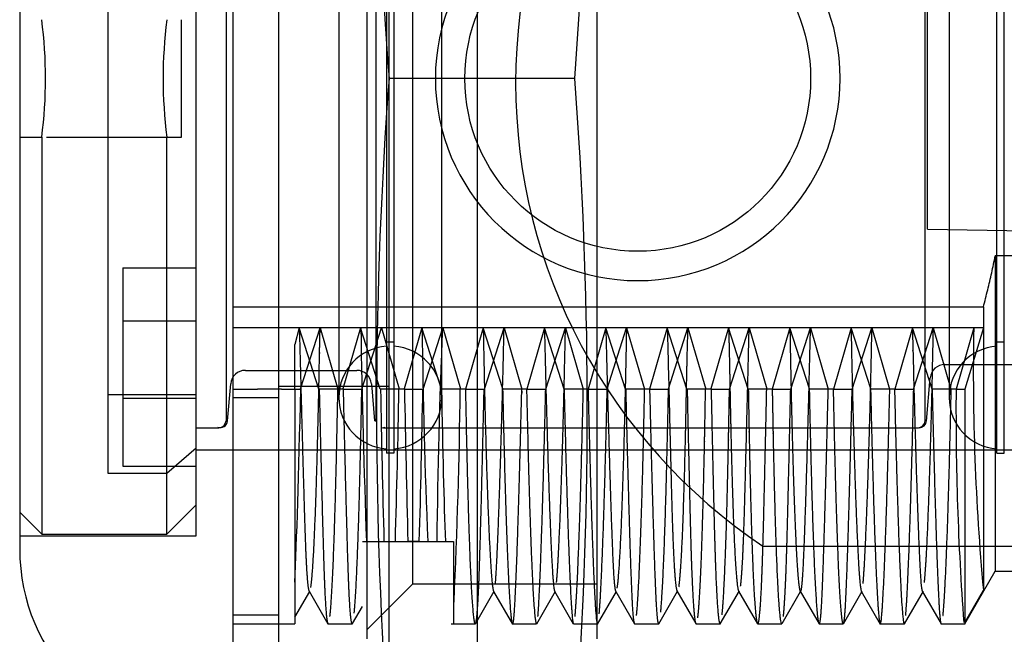
# Model space of a CAD drawing. Units: inches. Extents: x 1 to 48.7, y -1.1 to 37.2.
# Drawn here: x 18.5 to 19.2, y 11.1 to 11.5 of the extents above; entities that cross this region are included whole.
import ezdxf
from ezdxf.lldxf.tags import DXFTag

# ---------------------------------------------------------------- set-up
doc = ezdxf.new("R2010")
doc.units = ezdxf.units.IN
doc.header["$LTSCALE"] = 2
doc.header["$MEASUREMENT"] = 0
tags = doc.linetypes.add('CACHE2', pattern=[0.375, 0.25, -0.125]).pattern_tags.tags
tags[6:7] = [DXFTag(74, 4), DXFTag(75, 0), DXFTag(340, '0'), DXFTag(46, 0.0), DXFTag(50, 0.0), DXFTag(44, 0.0), DXFTag(45, 0.0)]
tags[4:5] = [DXFTag(74, 4), DXFTag(75, 0), DXFTag(340, '0'), DXFTag(46, 0.0), DXFTag(50, 0.0), DXFTag(44, 0.0), DXFTag(45, 0.0)]

msp = doc.modelspace()

# ---------------------------------------------------------------- linework, layer by layer
at = {"color": 7, "linetype": 'Continuous'}
for p, q in [((18.69824, 4.72429), (18.69824, 18.22429)), ((18.77324, 4.72429), (18.77324, 18.22429)), ((18.66724, 11.02429), (18.66724, 11.92429)), ((18.52224, 11.79429), (18.52224, 11.15429))]:
    msp.add_line(p, q, dxfattribs=at)
at = {"color": 7, "linetype": 'CACHE2'}
for p, q in [((18.83324, 5.47429), (18.83324, 17.47429)), ((18.75824, 11.85538), (18.75824, 11.09321)), ((18.91449, 11.85538), (18.91449, 11.09321)), ((18.78949, 11.13054), (18.78949, 11.81804)), ((18.64224, 11.16329), (18.64224, 11.78529)), ((18.58224, 11.74276), (18.58224, 11.20583)), ((18.77157, 11.7292), (18.77157, 11.21938)), ((18.77657, 11.7292), (18.77657, 11.21938)), ((18.66247, 11.70721), (18.66247, 11.24138)), ((18.76442, 11.24138), (18.76442, 11.70721)), ((19.1375, 11.47429), (19.1375, 11.70719)), ((19.18634, 11.21938), (19.18634, 11.70611)), ((19.19134, 11.21938), (19.19134, 11.70611)), ((18.73907, 11.69129), (18.73907, 11.25729)), ((18.80907, 11.25729), (18.80907, 11.69129)), ((19.15384, 11.67164), (19.15384, 11.25729)), ((19.13924, 11.37179), (19.13924, 11.57679)), ((18.63224, 11.43429), (18.63224, 11.51429)), ((18.89949, 11.47429), (18.77324, 11.47429)), ((19.1375, 11.2414), (19.1375, 11.47429)), ((18.52224, 11.43429), (18.53724, 11.43429)), ((18.53724, 11.43429), (18.53724, 11.16429)), ((18.54054, 11.43429), (18.63224, 11.43429)), ((18.62224, 11.16429), (18.62224, 11.43429)), ((19.13924, 11.37179), (19.39624, 11.36729)), ((19.18524, 11.35359), (19.18524, 11.13929)), ((19.26524, 11.35359), (19.18524, 11.35359)), ((18.59224, 11.34541), (18.64224, 11.34541)), ((18.59224, 11.34541), (18.59224, 11.25698)), ((18.66724, 11.31891), (19.17716, 11.31891)), ((19.17716, 11.31891), (19.17716, 11.12628)), ((18.59224, 11.30952), (18.64224, 11.30952)), ((18.71227, 11.30466), (18.66724, 11.30466)), ((18.71227, 11.30466), (18.70924, 11.29348)), ((18.72562, 11.26307), (18.71227, 11.30466)), ((18.75402, 11.30466), (18.71227, 11.30466)), ((18.71304, 11.26313), (18.72637, 11.30466)), ((18.72638, 11.30464), (18.73842, 11.26307)), ((18.75394, 11.30466), (18.7419, 11.26311)), ((18.76729, 11.26307), (18.75395, 11.30464)), ((18.79569, 11.30466), (18.75402, 11.30466)), ((18.75469, 11.26309), (18.76804, 11.30464)), ((18.76804, 11.30466), (18.78008, 11.26312)), ((18.79561, 11.30466), (18.78357, 11.26312)), ((18.80895, 11.26309), (18.79561, 11.30464)), ((18.83725, 11.30466), (18.79569, 11.30466)), ((18.79635, 11.26307), (18.8097, 11.30463)), ((18.80971, 11.30466), (18.82174, 11.26311)), ((18.83727, 11.30465), (18.82522, 11.26307)), ((18.87884, 11.30466), (18.83725, 11.30466)), ((18.8506, 11.26313), (18.83727, 11.30466)), ((18.83802, 11.26307), (18.85137, 11.30465)), ((18.85137, 11.30466), (18.86342, 11.26307)), ((18.87893, 11.30463), (18.86689, 11.26307)), ((18.92055, 11.30466), (18.87884, 11.30466)), ((18.89228, 11.2631), (18.87894, 11.30466)), ((18.87969, 11.26307), (18.89304, 11.30466)), ((18.89304, 11.30464), (18.90509, 11.26307)), ((18.9206, 11.30465), (18.90855, 11.26307)), ((18.96232, 11.30466), (18.92055, 11.30466)), ((18.93396, 11.26307), (18.92061, 11.30466)), ((18.92137, 11.26312), (18.93471, 11.30466)), ((18.93471, 11.30463), (18.94676, 11.26307)), ((18.96227, 11.30466), (18.95023, 11.26309)), ((18.97562, 11.26307), (18.96228, 11.30465)), ((19.00404, 11.30466), (18.96232, 11.30466)), ((18.96304, 11.26312), (18.97637, 11.30466)), ((18.97637, 11.30466), (18.98842, 11.2631)), ((19.00394, 11.30466), (18.99191, 11.26312)), ((19.01729, 11.26307), (19.00395, 11.30463)), ((19.04564, 11.30466), (19.00404, 11.30466)), ((19.00469, 11.26307), (19.01803, 11.30463)), ((19.01804, 11.30466), (19.03007, 11.26312)), ((19.04561, 11.30466), (19.03356, 11.26309)), ((19.05894, 11.26312), (19.04561, 11.30465)), ((19.08719, 11.30466), (19.04564, 11.30466)), ((19.04635, 11.26307), (19.0597, 11.30464)), ((19.05971, 11.30466), (19.07175, 11.26309)), ((19.08727, 11.30464), (19.07522, 11.26307)), ((19.12885, 11.30466), (19.08719, 11.30466)), ((19.10061, 11.26312), (19.08727, 11.30466)), ((19.08802, 11.26307), (19.10137, 11.30466)), ((19.10138, 11.30465), (19.11342, 11.26307)), ((19.12893, 11.30464), (19.11689, 11.26307)), ((19.17059, 11.30466), (19.12885, 11.30466)), ((19.14229, 11.26307), (19.12894, 11.30466)), ((19.1297, 11.2631), (19.14304, 11.30466)), ((19.14305, 11.30463), (19.15509, 11.26307)), ((19.1706, 11.30465), (19.15856, 11.26307)), ((19.17716, 11.30466), (19.16446, 11.26309)), ((19.17716, 11.30466), (19.17059, 11.30466)), ((18.77157, 11.2952), (18.77657, 11.2952)), ((19.18634, 11.2952), (19.19134, 11.2952)), ((18.70924, 11.26307), (18.70924, 11.29348)), ((18.6756, 11.27579), (18.75128, 11.27579)), ((19.15099, 11.27979), (19.22666, 11.27979)), ((19.13846, 11.24132), (19.14103, 11.27066)), ((18.66343, 11.24134), (18.66564, 11.26666)), ((18.66724, 11.26307), (18.68395, 11.26307)), ((18.70022, 11.26307), (18.68395, 11.26307)), ((18.77324, 11.26475), (18.69824, 11.26475)), ((18.70022, 11.26307), (18.70924, 11.26307)), ((18.70924, 11.26307), (18.70924, 11.10329)), ((18.70924, 11.26307), (18.71321, 11.26307)), ((18.74204, 11.26307), (18.72578, 11.26307)), ((18.74204, 11.26307), (18.75475, 11.26307)), ((18.76124, 11.26666), (18.76346, 11.24134)), ((18.78373, 11.26307), (18.76746, 11.26307)), ((18.78373, 11.26307), (18.79618, 11.26307)), ((18.82515, 11.26307), (18.80888, 11.26307)), ((18.82515, 11.26307), (18.83787, 11.26307)), ((18.8667, 11.26307), (18.85043, 11.26307)), ((18.8667, 11.26307), (18.8797, 11.26307)), ((18.90847, 11.26307), (18.8922, 11.26307)), ((18.90847, 11.26307), (18.92152, 11.26307)), ((18.95031, 11.26307), (18.93405, 11.26307)), ((18.95031, 11.26307), (18.96318, 11.26307)), ((18.99208, 11.26307), (18.97582, 11.26307)), ((18.99208, 11.26307), (19.00459, 11.26307)), ((19.03363, 11.26307), (19.01737, 11.26307)), ((19.03363, 11.26307), (19.04617, 11.26307)), ((19.07505, 11.26307), (19.05879, 11.26307)), ((19.07505, 11.26307), (19.08795, 11.26307)), ((19.11673, 11.26307), (19.10047, 11.26307)), ((19.11673, 11.26307), (19.12979, 11.26307)), ((19.15856, 11.26307), (19.1423, 11.26307)), ((19.15856, 11.26307), (19.16452, 11.26307)), ((19.16446, 11.26307), (19.16446, 11.10329)), ((18.64224, 11.25909), (18.58224, 11.25909)), ((18.59224, 11.25698), (18.64224, 11.25698)), ((18.59224, 11.25698), (18.59224, 11.21053)), ((18.69824, 11.25708), (18.66724, 11.25708)), ((18.76348, 11.24136), (18.76442, 11.24138)), ((19.13751, 11.24141), (19.1375, 11.2414)), ((18.64224, 11.23679), (18.65747, 11.23679)), ((18.65747, 11.23679), (18.65748, 11.23679)), ((18.7694, 11.23679), (18.76942, 11.23679)), ((18.76942, 11.23679), (19.13252, 11.23679)), ((19.13251, 11.23679), (19.1325, 11.23679)), ((19.13302, 11.23679), (19.13348, 11.23679)), ((18.62224, 11.20583), (18.64224, 11.22315)), ((18.64224, 11.22179), (19.24524, 11.22179)), ((18.77657, 11.21938), (18.77157, 11.21938)), ((19.18634, 11.21938), (19.19134, 11.21938)), ((18.59224, 11.21053), (18.64224, 11.21053)), ((18.58224, 11.20583), (18.62224, 11.20583)), ((18.62224, 11.16429), (18.64224, 11.18429)), ((18.52224, 11.17929), (18.53724, 11.16429)), ((18.52224, 11.16329), (18.64224, 11.16329)), ((18.53724, 11.16429), (18.62224, 11.16429)), ((18.75524, 11.15929), (18.75803, 11.15929)), ((18.75804, 11.15929), (18.76999, 11.15929)), ((18.76983, 11.15929), (18.7861, 11.15929)), ((18.79381, 11.15929), (18.7861, 11.15929)), ((18.78626, 11.15929), (18.79969, 11.15929)), ((18.7997, 11.15929), (18.81165, 11.15929)), ((18.81151, 11.15929), (18.81713, 11.15929)), ((18.81724, 11.10329), (18.81724, 11.15929)), ((19.02724, 11.15629), (19.29024, 11.15629)), ((19.16446, 11.10329), (19.18524, 11.13929)), ((19.18524, 11.13929), (19.26524, 11.13929)), ((18.75824, 11.09929), (18.78949, 11.13054)), ((18.78949, 11.13054), (18.91449, 11.13054)), ((18.70928, 11.10802), (18.71935, 11.12547)), ((18.71892, 11.12551), (18.73164, 11.10349)), ((18.83201, 11.10349), (18.84473, 11.1255)), ((18.84429, 11.12546), (18.85711, 11.10327)), ((18.87363, 11.10345), (18.88646, 11.12565)), ((18.88563, 11.12563), (18.89846, 11.10342)), ((18.91492, 11.10325), (18.92773, 11.12543)), ((18.92725, 11.12548), (18.93996, 11.10347)), ((18.95655, 11.10331), (18.96936, 11.1255)), ((18.96886, 11.12572), (18.9817, 11.10351)), ((18.99835, 11.10333), (19.01128, 11.12572)), ((19.01082, 11.12553), (19.02364, 11.10333)), ((19.04029, 11.10351), (19.05295, 11.12541)), ((19.05262, 11.12549), (19.06544, 11.1033)), ((19.05299, 11.12548), (19.05313, 11.12572)), ((19.08202, 11.10347), (19.09486, 11.1257)), ((19.09412, 11.12562), (19.10704, 11.10324)), ((19.12349, 11.10341), (19.13632, 11.12562)), ((19.13551, 11.12566), (19.14833, 11.10345)), ((19.16443, 11.10431), (19.17715, 11.12626)), ((18.74837, 11.1035), (18.75516, 11.11526)), ((18.69824, 11.10929), (18.66724, 11.10929)), ((18.66724, 11.10329), (18.69036, 11.10329)), ((18.69036, 11.10329), (18.70645, 11.10329)), ((18.70662, 11.10329), (18.70924, 11.10329)), ((18.73187, 11.10329), (18.74813, 11.10329)), ((18.81552, 11.10329), (18.83178, 11.10329)), ((18.85719, 11.10329), (18.87345, 11.10329)), ((18.89861, 11.10329), (18.91487, 11.10329)), ((18.94017, 11.10329), (18.95643, 11.10329)), ((18.98194, 11.10329), (18.99821, 11.10329)), ((19.02379, 11.10329), (19.04005, 11.10329)), ((19.06555, 11.10329), (19.08181, 11.10329)), ((19.10709, 11.10329), (19.12335, 11.10329)), ((19.14852, 11.10329), (19.16478, 11.10329))]:
    msp.add_line(p, q, dxfattribs=at)
msp.add_circle((18.94224, 11.47429), 0.1175, dxfattribs=at)
for centre, radius, start, end in [((21.75995, 11.69945), 2.99519, 176.06877, 184.31107), ((15.91277, 11.69945), 2.99519, 355.68893, 3.93123), ((19.23855, 11.47129), 0.37931, 123.85503, 236.14497), ((18.94224, 11.47429), 0.1375, 0, 180), ((18.22711, 11.47429), 0.3127, 352.65075, 7.34925), ((18.93233, 11.47429), 0.31266, 172.64967, 187.35033), ((21.75995, 11.24914), 2.99519, 175.68893, 183.93123), ((18.94224, 11.47429), 0.1375, 180, 0), ((15.91277, 11.24914), 2.99519, 356.06877, 4.31107), ((26.93187, 11.44915), 8.17912, 181.012232, 182.030921), ((23.8213, 11.3646), 5.02597, 180.68333, 182.34113), ((22.72511, 11.12831), 3.91949, 177.42129, 179.54714), ((20.78875, 11.27473), 1.61846, 178.94026, 185.26245), ((18.77407, 11.25729), 0.035, 94.09604, 265.90396), ((18.77407, 11.25729), 0.035, 0, 85.90396), ((19.18884, 11.25729), 0.035, 94.09604, 180), ((18.6756, 11.26579), 0.01, 90, 174.99987), ((18.75128, 11.26579), 0.01, 5, 90), ((19.15099, 11.26979), 0.01, 90, 175), ((29.5597, 11.45359), 10.79392, 181.01137, 181.56237), ((6.74063, 11.49476), 12.04159, 358.403571, 358.897543), ((29.57597, 11.45359), 10.79392, 181.01137, 181.56237), ((8.36143, 11.45353), 10.43653, 358.384466, 358.954335), ((14.46769, 11.31806), 4.35431, 357.36825, 359.27633), ((21.14628, 11.24853), 1.98777, 179.58092, 184.16092), ((18.77407, 11.25729), 0.035, 274.09604, 0), ((19.18884, 11.25729), 0.035, 180, 265.90396), ((18.65844, 11.24179), 0.005, 250.84113, 355.32152), ((18.65746, 11.24182), 0.00502, 270.27259, 354.97299), ((19.1325, 11.24182), 0.00502, 270.23767, 355.19996), ((19.13348, 11.24179), 0.005, 270, 355.22566), ((18.76851, 11.24179), 0.005, 271.77975, 292.57526)]:
    msp.add_arc(centre, radius, start, end, dxfattribs=at)
at = {"color": 7, "linetype": 'Continuous'}
msp.add_arc((18.65224, 11.15429), 0.13, 180, 270, dxfattribs=at)
at = {"color": 7, "linetype": 'CACHE2'}
for centre, major_axis, ratio, start_param, end_param in [((18.71024, 11.47441), (-0.00379, -0.37112), 0.016818, 0.394954, 0.965102), ((18.81351, 11.47439), (0.00201, -0.37109), 0.018912, -0.965041, -0.556595)]:
    msp.add_ellipse(centre, major_axis=major_axis, ratio=ratio, start_param=start_param, end_param=end_param, dxfattribs=at)
msp.add_open_spline([(19.17716, 11.31891), (19.17815, 11.32278), (19.18008, 11.3305), (19.18278, 11.34207), (19.18444, 11.34976), (19.18524, 11.35359)], degree=3, knots=[0, 0, 0, 0, 0.33698, 0.670196, 1, 1, 1, 1], dxfattribs=at)
for points, weights, knots in [([(18.71227, 11.30466), (18.71383, 11.24315), (18.71511, 11.19583), (18.71614, 11.1648), (18.71692, 11.14113), (18.71786, 11.12734), (18.71892, 11.1255)], [1.00711399922, 1.02453998231, 1.07398011924, 1.15543441, 1.0922317544, 1.04830367098, 1.02365015976], [0.0000032, 0.0000032, 0.0000032, 0.0000032, 0.2761671, 0.2761671, 0.2761671, 0.4904503, 0.4904503, 0.4904503, 0.4904503]), ([(18.72006, 11.12802), (18.72041, 11.13013), (18.7227, 11.15167), (18.72477, 11.21776), (18.7261, 11.29216), (18.72617, 11.29626), (18.72625, 11.30043), (18.72644, 11.30465)], [1.00531921256, 1.00177307085, 0.990415355651, 1.05181147, 1.15543441, 1.1491882332, 1.14313030972, 1.13726063956], [0.5625, 0.5625, 0.5625, 0.5625, 0.6274918, 0.9788166, 0.9788166, 0.9788166, 0.9999937, 0.9999937, 0.9999937, 0.9999937]), ([(18.83725, 11.30466), (18.83817, 11.2528), (18.84069, 11.16236), (18.8432, 11.12731), (18.8443, 11.12546)], [1.06803266542, 1.02267755514, 0.976762633215, 1.02381099778, 1.07143299334], [0, 0, 0, 0, 0.2357512, 0.4773222, 0.4773222, 0.4773222, 0.4773222]), ([(18.84549, 11.13035), (18.84554, 11.13089), (18.84559, 11.13149), (18.84564, 11.13212), (18.84697, 11.14929), (18.84896, 11.20374), (18.85117, 11.29307), (18.85135, 11.30466)], [1.14309559402, 1.14712349854, 1.1512364372, 1.15543441, 1.05181147, 0.992503038757, 1.00108478736, 1.00325436209], [0.5776585, 0.5776585, 0.5776585, 0.5776585, 0.5920947, 0.5920947, 0.5920947, 0.9484382, 1, 1, 1, 1]), ([(18.87884, 11.30466), (18.87936, 11.28069), (18.88187, 11.18264), (18.88415, 11.13296), (18.88548, 11.12631), (18.88557, 11.12587), (18.88566, 11.12558), (18.88575, 11.12542)], [1.01402679055, 1.00467559685, 0.984435632169, 1.05181147, 1.15543441, 1.14803303303, 1.14089598161, 1.13402325574], [0, 0, 0, 0, 0.1073102, 0.46453, 0.46453, 0.46453, 0.4900448, 0.4900448, 0.4900448, 0.4900448]), ([(18.88705, 11.13141), (18.88809, 11.14197), (18.89021, 11.18508), (18.89235, 11.26516), (18.89311, 11.30466)], [1.06178063826, 1.02059354609, 0.983700543265, 1.01290075486, 1.03870226459], [0.5965395, 0.5965395, 0.5965395, 0.5965395, 0.8217498, 1, 1, 1, 1]), ([(18.92055, 11.30466), (18.92244, 11.22883), (18.92407, 11.17493), (18.92533, 11.14656), (18.92599, 11.13161), (18.92678, 11.12417), (18.92765, 11.12543)], [1.00037564124, 1.00521933128, 1.05690558753, 1.15543441, 1.10132860365, 1.06134823266, 1.03549329702], [0.0000022, 0.0000022, 0.0000022, 0.0000022, 0.3367091, 0.3367091, 0.3367091, 0.5216072, 0.5216072, 0.5216072, 0.5216072]), ([(18.92827, 11.12765), (18.92893, 11.13149), (18.93131, 11.16071), (18.93353, 11.23733), (18.9348, 11.30466)], [1.02041153895, 1.00680384632, 0.983607283546, 1.03949547656, 1.11848642968], [0.5625, 0.5625, 0.5625, 0.5625, 0.6908243, 1, 1, 1, 1]), ([(18.96232, 11.30466), (18.96349, 11.25889), (18.96441, 11.22079), (18.96518, 11.19135), (18.96621, 11.15159), (18.96751, 11.12808), (18.96898, 11.12552)], [1.02494442496, 1.04982637017, 1.09332303185, 1.15543441, 1.07309249718, 1.02346626782, 1.0065557219], [0.0000037, 0.0000037, 0.0000037, 0.0000037, 0.2093118, 0.2093118, 0.2093118, 0.4867946, 0.4867946, 0.4867946, 0.4867946]), ([(18.97022, 11.12845), (18.97212, 11.14061), (18.97382, 11.18486), (18.97514, 11.25105), (18.97547, 11.26757), (18.97582, 11.28547), (18.97638, 11.30465)], [1.00002030164, 1.00119102945, 1.05299573224, 1.15543441, 1.12804839765, 1.10428124457, 1.08413295075], [0.5625, 0.5625, 0.5625, 0.5625, 0.9077065, 0.9077065, 0.9077065, 0.9999942, 0.9999942, 0.9999942, 0.9999942]), ([(19.00404, 11.30466), (19.00442, 11.28788), (19.00473, 11.27209), (19.00502, 11.25734), (19.00635, 11.18902), (19.00835, 11.13575), (19.01055, 11.126), (19.01082, 11.12552)], [1.09160940817, 1.11008870048, 1.13136370109, 1.15543441, 1.05181147, 0.992593334321, 1.00105881374, 1.00317644123], [0.0000014, 0.0000014, 0.0000014, 0.0000014, 0.0811709, 0.0811709, 0.0811709, 0.4306006, 0.480553, 0.480553, 0.480553, 0.480553]), ([(19.01213, 11.12904), (19.01322, 11.13701), (19.01418, 11.15704), (19.01498, 11.18669), (19.01579, 11.21669), (19.01677, 11.25639), (19.01794, 11.30466)], [1.02214692162, 1.04649691769, 1.09092608049, 1.15543441, 1.0902032018, 1.04550369499, 1.02133588958], [0.5625, 0.5625, 0.5625, 0.5625, 0.7800303, 0.7800303, 0.7800303, 0.9999982, 0.9999982, 0.9999982, 0.9999982]), ([(19.04564, 11.30466), (19.04674, 11.23967), (19.04918, 11.15501), (19.05175, 11.12701), (19.05262, 11.12549)], [1.10975402324, 1.03658467441, 0.978199144447, 1.01299115847, 1.03897347541], [0, 0, 0, 0, 0.2979197, 0.4754504, 0.4754504, 0.4754504, 0.4754504]), ([(19.05297, 11.12535), (19.05366, 11.12604), (19.05429, 11.13244), (19.05483, 11.14386), (19.05613, 11.17133), (19.05782, 11.22624), (19.05964, 11.30466)], [1.05049754864, 1.07589578429, 1.11087473807, 1.15543441, 1.05385600094, 1.00206470074, 1.00006050938], [0.5, 0.5, 0.5, 0.5, 0.6524574, 0.6524574, 0.6524574, 1, 1, 1, 1]), ([(19.08719, 11.30466), (19.08792, 11.26752), (19.09051, 11.17008), (19.09296, 11.1275), (19.09423, 11.12542)], [1.03411692065, 1.01137230688, 0.97852362431, 1.04055770896, 1.12167312687], [0, 0, 0, 0, 0.1673952, 0.4835178, 0.4835178, 0.4835178, 0.4835178]), ([(19.09539, 11.13088), (19.09662, 11.14383), (19.0987, 11.19253), (19.10092, 11.27833), (19.1014, 11.30466)], [1.10441588146, 1.03480529382, 0.985974735523, 1.00565167025, 1.01695501075], [0.5891457, 0.5891457, 0.5891457, 0.5891457, 0.8819932, 1, 1, 1, 1]), ([(19.12885, 11.30466), (19.1291, 11.29543), (19.13125, 11.20788), (19.13319, 11.15296), (19.13452, 11.13381), (19.13496, 11.12755), (19.13545, 11.12464), (19.13598, 11.12542)], [1.0020629494, 1.0006876498, 0.994031068182, 1.05181147, 1.15543441, 1.11937345532, 1.08958713661, 1.06607545386], [0, 0, 0, 0, 0.0410228, 0.3971081, 0.3971081, 0.3971081, 0.5210264, 0.5210264, 0.5210264, 0.5210264]), ([(19.13707, 11.13155), (19.13785, 11.139), (19.14, 11.17568), (19.1421, 11.25044), (19.14314, 11.30466)], [1.02948962532, 1.00982987511, 0.984358095688, 1.0248903641, 1.07467109231], [0.5980922, 0.5980922, 0.5980922, 0.5980922, 0.7531934, 1, 1, 1, 1]), ([(18.72578, 11.26307), (18.72695, 11.21224), (18.72799, 11.17266), (18.72884, 11.14529), (18.72968, 11.11817), (18.73071, 11.1033), (18.73187, 11.10329)], [1.01795563822, 1.04120467727, 1.08703093453, 1.15543441, 1.08761700246, 1.04199159587, 1.01855819023], [0, 0, 0, 0, 0.2560582, 0.2560582, 0.2560582, 0.5099225, 0.5099225, 0.5099225, 0.5099225]), ([(18.73306, 11.10839), (18.73331, 11.11053), (18.73534, 11.13285), (18.73719, 11.19256), (18.73849, 11.26307)], [1.00274608009, 1.00091536003, 0.993678834632, 1.0436518204, 1.13095546121], [0.5923968, 0.5923968, 0.5923968, 0.5923968, 0.6439552, 1, 1, 1, 1]), ([(18.74204, 11.26307), (18.74322, 11.21224), (18.74425, 11.17266), (18.7451, 11.14529), (18.74601, 11.11625), (18.74711, 11.10129), (18.74837, 11.1035)], [1.01795563822, 1.04120467727, 1.08703093453, 1.15543441, 1.0831006388, 1.03601308459, 1.01417174736], [0, 0, 0, 0, 0.2560582, 0.2560582, 0.2560582, 0.5268289, 0.5268289, 0.5268289, 0.5268289]), ([(18.74957, 11.11068), (18.74974, 11.11241), (18.75168, 11.13541), (18.75346, 11.19256), (18.75474, 11.26307)], [1.00125509435, 1.00041836478, 0.99572661955, 1.04365037689, 1.13095113067], [0.6090989, 0.6090989, 0.6090989, 0.6090989, 0.6439552, 0.9999941, 0.9999941, 0.9999941, 0.9999941]), ([(18.82515, 11.26307), (18.82644, 11.19334), (18.8287, 11.12047), (18.83113, 11.10328), (18.83178, 11.10329)], [1.1278140092, 1.04260466973, 0.983288598164, 1.00655493759, 1.01966481278], [0, 0, 0, 0, 0.3518982, 0.489928, 0.489928, 0.489928, 0.489928]), ([(18.83192, 11.10337), (18.83301, 11.10454), (18.83396, 11.11882), (18.83476, 11.14397), (18.83562, 11.17137), (18.83667, 11.21141), (18.83787, 11.26307)], [1.0226394002, 1.04709357964, 1.09135858291, 1.15543441, 1.08599694798, 1.03982441712, 1.01691681743], [0.5, 0.5, 0.5, 0.5, 0.7399605, 0.7399605, 0.7399605, 1, 1, 1, 1]), ([(18.85043, 11.26307), (18.85135, 11.22117), (18.85365, 11.13878), (18.8559, 11.10536), (18.85701, 11.10345)], [1.04370394903, 1.01456798301, 0.98133377695, 1.02391737296, 1.07175211889], [0, 0, 0, 0, 0.2079148, 0.4743199, 0.4743199, 0.4743199, 0.4743199]), ([(18.8573, 11.10336), (18.85768, 11.10377), (18.85802, 11.10622), (18.85834, 11.11055), (18.85967, 11.1288), (18.86144, 11.18005), (18.8634, 11.26146), (18.86344, 11.26307)], [1.08625191498, 1.10594164389, 1.12900247557, 1.15543441, 1.05181147, 0.998958517925, 1.00002093523, 1.00006280568], [0.5, 0.5, 0.5, 0.5, 0.6000165, 0.6000165, 0.6000165, 0.9921182, 1, 1, 1, 1]), ([(18.8667, 11.26307), (18.86762, 11.22117), (18.86999, 11.13593), (18.87231, 11.10328), (18.87346, 11.10329)], [1.04370394903, 1.01456798301, 0.980221915736, 1.02685152893, 1.08055458678], [0, 0, 0, 0, 0.2079148, 0.4901884, 0.4901884, 0.4901884, 0.4901884]), ([(18.87442, 11.10835), (18.87448, 11.10902), (18.87454, 11.10975), (18.8746, 11.11055), (18.87594, 11.1288), (18.8777, 11.18005), (18.87966, 11.26146), (18.8797, 11.26307)], [1.14090600787, 1.14563002545, 1.15047282616, 1.15543441, 1.05181147, 0.998958517925, 1.00002093523, 1.00006280568], [0.5812422, 0.5812422, 0.5812422, 0.5812422, 0.6000165, 0.6000165, 0.6000165, 0.9921182, 1, 1, 1, 1]), ([(18.8922, 11.26307), (18.89253, 11.24907), (18.8948, 11.15885), (18.89685, 11.11145), (18.89818, 11.10437), (18.89827, 11.1039), (18.89837, 11.10358), (18.89846, 11.10342)], [1.00475165835, 1.00158388612, 0.990941111104, 1.05181147, 1.15543441, 1.14788470422, 1.14061002469, 1.13361037141], [0, 0, 0, 0, 0.0686814, 0.4614982, 0.4614982, 0.4614982, 0.4901179, 0.4901179, 0.4901179, 0.4901179]), ([(18.89961, 11.10835), (18.90069, 11.11871), (18.9026, 11.15927), (18.90458, 11.23355), (18.90526, 11.26307)], [1.06779979557, 1.02259993186, 0.98730913693, 1.00712648191, 1.02137944572], [0.5948788, 0.5948788, 0.5948788, 0.5948788, 0.854315, 1, 1, 1, 1]), ([(18.90847, 11.26307), (18.9088, 11.24907), (18.91106, 11.15885), (18.91312, 11.11145), (18.91445, 11.10437), (18.91463, 11.10341), (18.91482, 11.10309), (18.91502, 11.10342)], [1.00475165835, 1.00158388612, 0.990941111104, 1.05181147, 1.15543441, 1.14013462185, 1.1259643303, 1.11292353535], [0, 0, 0, 0, 0.0686814, 0.4614982, 0.4614982, 0.4614982, 0.5194971, 0.5194971, 0.5194971, 0.5194971]), ([(18.91604, 11.11011), (18.91708, 11.12149), (18.91894, 11.16191), (18.92084, 11.23354), (18.92148, 11.26307)], [1.06061071674, 1.02020357225, 0.988001913517, 1.00712517952, 1.02137553857], [0.6090186, 0.6090186, 0.6090186, 0.6090186, 0.854315, 0.9999867, 0.9999867, 0.9999867, 0.9999867]), ([(18.93405, 11.26307), (18.93559, 11.19811), (18.93695, 11.15178), (18.93803, 11.1259), (18.93865, 11.11118), (18.93936, 11.1033), (18.94017, 11.10329)], [1.00469870341, 1.01958277246, 1.06982800799, 1.15543441, 1.10513952193, 1.06705030842, 1.04116676948], [0, 0, 0, 0, 0.3224265, 0.3224265, 0.3224265, 0.5118563, 0.5118563, 0.5118563, 0.5118563]), ([(18.94139, 11.109), (18.94192, 11.11385), (18.94388, 11.14235), (18.94576, 11.20567), (18.94692, 11.26307)], [1.01272246463, 1.00424082154, 0.989088669992, 1.02807407039, 1.08422221116], [0.6010516, 0.6010516, 0.6010516, 0.6010516, 0.7127102, 1, 1, 1, 1]), ([(18.95029, 11.26307), (18.95185, 11.19811), (18.95321, 11.15178), (18.95429, 11.1259), (18.95497, 11.10982), (18.95576, 11.10192), (18.95665, 11.10349)], [1.00469973921, 1.01958510343, 1.0698299937, 1.15543441, 1.10072430417, 1.0604569254, 1.0346322737], [0.0000075, 0.0000075, 0.0000075, 0.0000075, 0.3224265, 0.3224265, 0.3224265, 0.5284858, 0.5284858, 0.5284858, 0.5284858]), ([(18.95788, 11.11128), (18.95834, 11.11619), (18.96023, 11.14502), (18.96202, 11.20567), (18.96315, 11.26307)], [1.00930302195, 1.00310100732, 0.99066996843, 1.02807135882, 1.08421407647], [0.6172288, 0.6172288, 0.6172288, 0.6172288, 0.7127102, 0.9999861, 0.9999861, 0.9999861, 0.9999861]), ([(18.97582, 11.26307), (18.97659, 11.22778), (18.97728, 11.1978), (18.97788, 11.17352), (18.97892, 11.13111), (18.98022, 11.1061), (18.9817, 11.10351)], [1.04353682505, 1.06935394901, 1.10665314399, 1.15543441, 1.0728576712, 1.02318348173, 1.0064118416], [0, 0, 0, 0, 0.1811941, 0.1811941, 0.1811941, 0.4879188, 0.4879188, 0.4879188, 0.4879188]), ([(18.98303, 11.10742), (18.98488, 11.12144), (18.98655, 11.16805), (18.98784, 11.23698), (18.988, 11.24534), (18.98816, 11.25403), (18.98833, 11.26307)], [1.00013906611, 1.00314586486, 1.0549109795, 1.15543441, 1.14224049923, 1.12988655343, 1.11837257262], [0.5776061, 0.5776061, 0.5776061, 0.5776061, 0.9509923, 0.9509923, 0.9509923, 1, 1, 1, 1]), ([(18.99208, 11.26307), (18.99285, 11.22778), (18.99354, 11.1978), (18.99414, 11.17352), (18.99531, 11.12606), (18.99679, 11.10057), (18.99846, 11.10351)], [1.04353682505, 1.06935394901, 1.10665314399, 1.15543441, 1.06379249346, 1.01267365447, 1.00207789303], [0, 0, 0, 0, 0.1811941, 0.1811941, 0.1811941, 0.5215906, 0.5215906, 0.5215906, 0.5215906]), ([(18.99955, 11.10957), (19.00131, 11.12597), (19.00288, 11.17149), (19.0041, 11.23698), (19.00426, 11.24534), (19.00442, 11.25403), (19.00459, 11.26307)], [1.000855569, 1.00797312721, 1.05949940755, 1.15543441, 1.14224049923, 1.12988655343, 1.11837257262], [0.5946494, 0.5946494, 0.5946494, 0.5946494, 0.9509923, 0.9509923, 0.9509923, 1, 1, 1, 1]), ([(19.01737, 11.26307), (19.01749, 11.25642), (19.01761, 11.24995), (19.01772, 11.24366), (19.01906, 11.17104), (19.02105, 11.11429), (19.02326, 11.104), (19.02354, 11.10351)], [1.12750508194, 1.13635424307, 1.14566401909, 1.15543441, 1.05181147, 0.992475497415, 1.0010927723, 1.00327831689], [0, 0, 0, 0, 0.036325, 0.036325, 0.036325, 0.4215811, 0.4775313, 0.4775313, 0.4775313, 0.4775313]), ([(19.02387, 11.10332), (19.02534, 11.10417), (19.02664, 11.12755), (19.02768, 11.16856), (19.02832, 11.19366), (19.02907, 11.22531), (19.0299, 11.26307)], [1.00644004599, 1.02323912138, 1.07290390939, 1.15543441, 1.10347914032, 1.06454873776, 1.03864320231], [0.5, 0.5, 0.5, 0.5, 0.8068373, 0.8068373, 0.8068373, 1, 1, 1, 1]), ([(19.03361, 11.26307), (19.03375, 11.25641), (19.03387, 11.24994), (19.03399, 11.24366), (19.03532, 11.17104), (19.0374, 11.11197), (19.03969, 11.10329), (19.04005, 11.10329)], [1.12751012679, 1.13635778134, 1.14566587575, 1.15543441, 1.05181147, 0.990195234451, 1.00185544682, 1.00556634047], [0.0000069, 0.0000069, 0.0000069, 0.0000069, 0.036325, 0.036325, 0.036325, 0.4215811, 0.4944867, 0.4944867, 0.4944867, 0.4944867]), ([(19.04122, 11.10828), (19.04226, 11.11739), (19.04318, 11.13826), (19.04395, 11.16856), (19.04459, 11.19366), (19.04533, 11.22531), (19.04617, 11.26307)], [1.02490687086, 1.04978259232, 1.09329177203, 1.15543441, 1.10347914032, 1.06454873776, 1.03864320231], [0.5757993, 0.5757993, 0.5757993, 0.5757993, 0.8068373, 0.8068373, 0.8068373, 1, 1, 1, 1]), ([(19.05879, 11.26307), (19.05992, 11.20802), (19.06216, 11.13162), (19.06446, 11.10502), (19.06534, 11.10348)], [1.07710373126, 1.02570124375, 0.981646004482, 1.01310711476, 1.03932134429], [0, 0, 0, 0, 0.2751232, 0.4715965, 0.4715965, 0.4715965, 0.4715965]), ([(19.0657, 11.10339), (19.06638, 11.10427), (19.067, 11.11105), (19.06753, 11.12303), (19.06866, 11.14821), (19.07008, 11.19556), (19.07168, 11.26307)], [1.05151225683, 1.07682448365, 1.11146520137, 1.15543441, 1.06676717096, 1.01603496484, 1.00323779162], [0.5, 0.5, 0.5, 0.5, 0.6657509, 0.6657509, 0.6657509, 1, 1, 1, 1]), ([(19.07505, 11.26307), (19.07618, 11.20802), (19.0785, 11.12881), (19.08087, 11.10328), (19.08181, 11.10329)], [1.07710373126, 1.02570124375, 0.980099566127, 1.01540887562, 1.04622662686], [0, 0, 0, 0, 0.2751232, 0.4881506, 0.4881506, 0.4881506, 0.4881506]), ([(19.08202, 11.10347), (19.08268, 11.10462), (19.08327, 11.11136), (19.08379, 11.12303), (19.08492, 11.14821), (19.08634, 11.19556), (19.08795, 11.26307)], [1.0534018794, 1.07853864171, 1.11254948525, 1.15543441, 1.06676717096, 1.01603496484, 1.00323779162], [0.5040874, 0.5040874, 0.5040874, 0.5040874, 0.6657509, 0.6657509, 0.6657509, 1, 1, 1, 1]), ([(19.10047, 11.26307), (19.1011, 11.23591), (19.10346, 11.14629), (19.10566, 11.10555), (19.10694, 11.10342)], [1.0180603837, 1.0060201279, 0.984349916942, 1.04068436814, 1.12205310442], [0, 0, 0, 0, 0.1339216, 0.4820678, 0.4820678, 0.4820678, 0.4820678]), ([(19.10709, 11.10329), (19.10719, 11.10329), (19.10728, 11.10347), (19.10738, 11.10382), (19.10871, 11.10874), (19.11082, 11.15496), (19.11314, 11.24672), (19.11353, 11.26307)], [1.1324977727, 1.13983831228, 1.14748385804, 1.15543441, 1.05181147, 0.98940816914, 1.00216529045, 1.00649587134], [0.4966584, 0.4966584, 0.4966584, 0.4966584, 0.5268025, 0.5268025, 0.5268025, 0.9196833, 1, 1, 1, 1]), ([(19.11673, 11.26307), (19.11736, 11.23591), (19.11987, 11.14078), (19.12217, 11.10113), (19.12349, 11.10341)], [1.0180603837, 1.0060201279, 0.983049208343, 1.04772811186, 1.14318433559], [0, 0, 0, 0, 0.1339216, 0.5110029, 0.5110029, 0.5110029, 0.5110029]), ([(19.12433, 11.10905), (19.12557, 11.12267), (19.12742, 11.16856), (19.1294, 11.24671), (19.12977, 11.26307)], [1.10539651224, 1.03513217075, 0.991278997217, 1.00216485028, 1.00649455083], [0.5961639, 0.5961639, 0.5961639, 0.5961639, 0.9196833, 0.9999918, 0.9999918, 0.9999918, 0.9999918]), ([(19.1423, 11.26307), (19.14419, 11.18373), (19.1459, 11.13249), (19.14722, 11.11235), (19.14756, 11.10718), (19.14793, 11.10415), (19.14833, 11.10345)], [1.00001350493, 1.0009703935, 1.05277736186, 1.15543441, 1.1272243649, 1.10285423519, 1.08232402087], [0, 0, 0, 0, 0.3882396, 0.3882396, 0.3882396, 0.4949274, 0.4949274, 0.4949274, 0.4949274]), ([(19.14967, 11.109), (19.15048, 11.11666), (19.15241, 11.15094), (19.15432, 11.21881), (19.15528, 11.26307)], [1.03200182026, 1.01066727342, 0.986810309048, 1.01630856739, 1.04892570217], [0.602312, 0.602312, 0.602312, 0.602312, 0.7801321, 1, 1, 1, 1])]:
    msp.add_rational_spline(points, weights, degree=3, knots=knots, dxfattribs=at)

doc.saveas('drawing.dxf')
